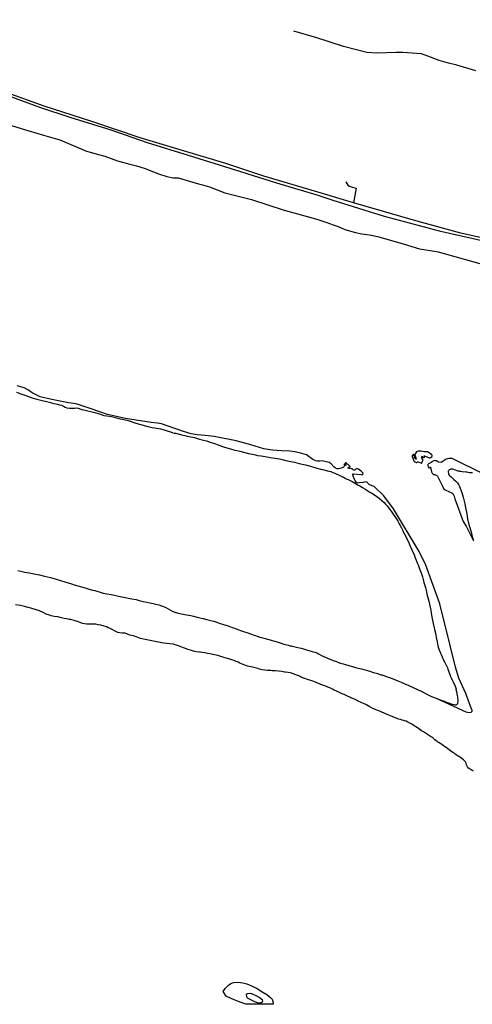
# Model space of a CAD drawing. Units: inches. Extents: x 1159771 to 1345762, y 461454 to 617449.
# Drawn here: x 1188183 to 1190597, y 509459 to 514719 of the extents above; entities that cross this region are included whole.
import ezdxf

# ---------------------------------------------------------------- set-up
doc = ezdxf.new("R2010")
doc.units = ezdxf.units.IN
doc.header["$MEASUREMENT"] = 0
for name, color, linetype in [('HYDRO-Hidden', 2, 'Continuous'), ('HYDRO-Pond', 5, 'Continuous'), ('HYDRO-River', 4, 'Continuous'), ('HYDRO-Stream', 4, 'Continuous')]:
    doc.layers.add(name, color=color, linetype=linetype)

msp = doc.modelspace()

# ---------------------------------------------------------------- linework, layer by layer
at = {"layer": 'HYDRO-Hidden'}
msp.add_line((1189977.2, 513818.9), (1189964.6, 513740.8), dxfattribs=at)
at = {"layer": 'HYDRO-Pond'}
for points in [[(1189535.1, 509459.4), (1189388.6, 509459.4), (1189364.8, 509468.3), (1189336.8, 509480.2), (1189311.9, 509489.7), (1189284.7, 509503.7), (1189268.1, 509528), (1189279.1, 509543.7), (1189298.1, 509563), (1189312.1, 509572.4), (1189325.7, 509576.8), (1189348.3, 509577.9), (1189372.8, 509573.4), (1189395.5, 509568.3), (1189419.1, 509558.1), (1189445.9, 509545.2), (1189460.5, 509536.6), (1189480.2, 509523.6), (1189500.6, 509512.1), (1189522.8, 509494.7), (1189529.4, 509487), (1189534.2, 509474.2), (1189535.6, 509464.8)], [(1189459, 509465.8), (1189437.2, 509473.2), (1189411.7, 509485.6), (1189398, 509491.9), (1189394.1, 509499.5), (1189392.9, 509510.4), (1189398.8, 509517.4), (1189409.2, 509519.7), (1189419, 509517.2), (1189442.7, 509507.3), (1189465.4, 509493.6), (1189476.5, 509484.7), (1189477.7, 509474.9), (1189476.2, 509470.5), (1189469.3, 509466.2)]]:
    msp.add_lwpolyline(points, close=True, dxfattribs=at)
at = {"layer": 'HYDRO-River'}
for points in [[(1189964.6, 513740.8), (1189767.8, 513799.4), (1189485.8, 513884), (1189282.2, 513950.5), (1189056.5, 514018.9), (1188825.5, 514087.4), (1188567.2, 514174.8), (1188314, 514258), (1188115.7, 514327.6), (1187937.8, 514392.1), (1187748.8, 514461.7), (1187540, 514535.8), (1187360.3, 514594.4), (1187147.8, 514671.7), (1186920.7, 514753.9), (1186752.4, 514814.9)], [(1186782, 514793.2), (1187059.8, 514693.3), (1187317.8, 514602.3), (1187595.5, 514504), (1187841.9, 514418.4), (1188056.1, 514336.6), (1188294.6, 514250.1), (1188450.5, 514197.9), (1188668.9, 514131), (1188862.4, 514062.8), (1189081.9, 513995.4), (1189333.4, 513916.5), (1189553.8, 513847.9), (1189767.8, 513783), (1189853.1, 513754.9), (1190127.1, 513669.4), (1190420.5, 513591.5), (1190727.7, 513521.8)], [(1188047.2, 514177.7), (1188057.7, 514177.1), (1188117, 514161), (1188191.3, 514138.8), (1188310.7, 514101.6), (1188397, 514077.7), (1188468.3, 514046.6), (1188539.4, 514017.3), (1188567, 514009.4), (1188596.7, 514001.3), (1188636.7, 513990.3), (1188705.7, 513965.2), (1188769.9, 513947.3), (1188805.9, 513939), (1188847.2, 513925.5), (1188896.5, 513906.9), (1188929.1, 513894.7), (1188962.5, 513882.9)], [(1188962.5, 513882.9), (1188967.5, 513881.1), (1188968.8, 513880.9)], [(1188968.8, 513880.9), (1189002.6, 513875.3), (1189028.1, 513874.4), (1189137, 513842.6), (1189158.2, 513837.7), (1189195.5, 513826.6), (1189277.9, 513795.1), (1189419, 513759.2), (1189593.9, 513702.4), (1189767.9, 513654.4), (1189816.9, 513637.2), (1189855.3, 513623.7), (1189882.6, 513615.3), (1189917.9, 513598), (1189974.4, 513582.5), (1190007.9, 513574.5), (1190059, 513568.3), (1190099.1, 513559.5), (1190229.2, 513521.7), (1190316.5, 513494.4), (1190406.9, 513480.4), (1190415, 513478.8), (1190650.5, 513414.1)], [(1190740.6, 513533.2), (1190536.4, 513579.1), (1190308.6, 513641.8), (1190032.2, 513720.7), (1189964.6, 513740.8)], [(1188166.4, 512728.7), (1188188.8, 512720.7), (1188205.4, 512714.6), (1188221.7, 512709.8), (1188233.2, 512705.3), (1188255.5, 512698), (1188274.7, 512692.6), (1188302.4, 512685.7), (1188327, 512679.5), (1188342.9, 512675.2), (1188353.4, 512672.5), (1188366.1, 512669.2), (1188384.7, 512665.3), (1188395.4, 512662.2), (1188406.1, 512659.6), (1188416.9, 512654.6), (1188426.3, 512648.7), (1188435.3, 512645.8), (1188449.6, 512643.6), (1188465.1, 512643.9), (1188475.2, 512644.6), (1188486.5, 512645.2), (1188495.9, 512644.7), (1188510.1, 512639.1), (1188518.4, 512634.3)], [(1190596.2, 511031.2), (1190595.8, 511033.2), (1190562.9, 511120.1), (1190525, 511202.4), (1190507.5, 511260.4), (1190479.8, 511376), (1190423.4, 511598.5), (1190350, 511805.3), (1190314.2, 511878.3), (1190176.5, 512106.4), (1190125.3, 512175.4), (1190074.7, 512225.3), (1190048.7, 512235.3), (1190043, 512239.1), (1190040.2, 512243.7), (1190038.2, 512246.8), (1190034.8, 512249.2), (1190028.5, 512249.7), (1190016, 512246.9), (1189993.9, 512244.5), (1189984.3, 512244.2), (1189979.8, 512247.1), (1189972.1, 512255.6), (1189967.2, 512267.9), (1189964.1, 512274.5), (1189960, 512288.2), (1189959.8, 512291.1), (1189961.2, 512293), (1189963.9, 512293.7), (1190004.8, 512288.9), (1190010.7, 512287.8), (1190014, 512290.6), (1190016, 512294.1), (1190014.8, 512297.1), (1190004.6, 512307.5), (1189989.8, 512318.4), (1189985.2, 512320.4), (1189979.8, 512319.9), (1189976.5, 512317.3), (1189973, 512314), (1189969.7, 512312.1), (1189965.9, 512312.4), (1189962.3, 512315.2), (1189955.9, 512319.5), (1189950.9, 512320.6), (1189938.9, 512321.6), (1189936.8, 512322.4), (1189935.3, 512324.8), (1189935.9, 512327.4), (1189939.2, 512328.3), (1189942.8, 512328.4), (1189946, 512330.3), (1189946.4, 512332.7), (1189943.2, 512335.9), (1189923.8, 512351.4), (1189920.8, 512352.1), (1189918.6, 512349.8), (1189918.7, 512346.6), (1189921.9, 512343.6), (1189924.5, 512341.3), (1189924.1, 512339.9), (1189921.8, 512339.4), (1189918.3, 512342.6), (1189915, 512344), (1189912.5, 512342.5), (1189913.4, 512338.8), (1189915.6, 512335.7), (1189914, 512332.7), (1189910.1, 512328.9), (1189902.7, 512324.7), (1189891.5, 512321.5), (1189884.6, 512319.2), (1189877.3, 512319.5), (1189868.2, 512324.1), (1189858.8, 512331.2), (1189844.2, 512346.5), (1189833.4, 512354), (1189811.2, 512359.9), (1189797, 512362.7), (1189783.4, 512360.9), (1189771.7, 512360.2), (1189762.9, 512362.5), (1189746.8, 512369.3), (1189713.2, 512394), (1189675.2, 512406.1), (1189651.3, 512410.3), (1189624.4, 512413.8), (1189580.4, 512415.7), (1189534.3, 512419), (1189518.4, 512421.7), (1189486.2, 512426.8), (1189416.3, 512447.9), (1189337.7, 512469.9), (1189221.3, 512493.5), (1189172.4, 512497.7), (1189129.8, 512502.2), (1189098.4, 512506), (1189056.4, 512518.8), (1188940.4, 512560.4), (1188918.5, 512563.4), (1188884.6, 512567.4), (1188747.8, 512589), (1188651.1, 512610.8), (1188565, 512640.9), (1188490.2, 512665.5), (1188471.2, 512669.8), (1188444.2, 512673.1), (1188354, 512689.8), (1188291.6, 512704.2), (1188266.6, 512717.2), (1188250.4, 512726.6), (1188230.6, 512740.4), (1188207.3, 512752.4), (1188169.2, 512763.2)], [(1189000, 512512.8), (1188970.7, 512521.4), (1188956.2, 512527.1), (1188936.8, 512531.1), (1188924.7, 512533.1), (1188889.7, 512539.2), (1188869, 512545.1), (1188823.4, 512557.3), (1188804, 512562.5), (1188763.5, 512575.8), (1188720.8, 512585.4), (1188701.7, 512591.2), (1188673.6, 512597.6), (1188661.9, 512599.7), (1188633.2, 512603.9), (1188610.2, 512611.2), (1188590.7, 512616.6), (1188518.4, 512634.3)], [(1189000, 512512.8), (1189000.8, 512512.7), (1189007.6, 512511.2), (1189016.1, 512509.7), (1189045.7, 512502.2), (1189054.8, 512500.1), (1189063.9, 512497.9), (1189076.9, 512495.1), (1189106.9, 512488.7), (1189116.3, 512486.5), (1189125.4, 512484), (1189142.9, 512478.6), (1189163.8, 512472.5), (1189179.8, 512468.6), (1189193.8, 512464.9), (1189227.2, 512453.4), (1189236.4, 512449.7), (1189265.1, 512439.3), (1189276.3, 512435.7), (1189319.2, 512422.9), (1189329.2, 512420.4), (1189341.8, 512417.2), (1189357.8, 512414), (1189402.9, 512401.8), (1189413.5, 512399.4), (1189440.7, 512394), (1189452.3, 512392), (1189470.8, 512389), (1189512.3, 512382.6), (1189520, 512381.2), (1189546, 512376.2), (1189556.6, 512374.4), (1189568.6, 512372.6), (1189576.5, 512371), (1189602.5, 512365.2), (1189611.6, 512363.1), (1189638.3, 512357.7), (1189649.5, 512354.7), (1189660.7, 512352.1), (1189673.7, 512349.1), (1189698.8, 512342.7), (1189708.3, 512340.5), (1189746.4, 512330.5), (1189763.1, 512325.6), (1189767.9, 512324.1)], [(1190658.2, 512291.5), (1190490.7, 512374.3), (1190472.3, 512374.5), (1190458, 512370.8), (1190442.5, 512361.2), (1190430.9, 512354), (1190417.9, 512354.7), (1190406.8, 512361.9), (1190403.6, 512362.9), (1190396.9, 512363.7), (1190393, 512363), (1190388.2, 512361), (1190373, 512350.9), (1190364.7, 512346.8), (1190361.1, 512343), (1190359.5, 512340.2), (1190360.1, 512335.7), (1190364.8, 512324.5), (1190367.1, 512324), (1190368.4, 512325.1), (1190370, 512327), (1190372.1, 512328.4), (1190373.8, 512328), (1190375.3, 512325.7), (1190376.9, 512320.1), (1190379, 512304.4), (1190383.1, 512297.3), (1190385.2, 512294.8), (1190388.2, 512292.1), (1190391.3, 512290.4), (1190395.1, 512289), (1190402, 512287.2), (1190407.5, 512284), (1190411.7, 512281.1), (1190437.8, 512227.4), (1190444.1, 512215.6), (1190451.9, 512208.6), (1190455.7, 512206.6), (1190488.2, 512191.7), (1190493.6, 512188.7), (1190496.1, 512185.2), (1190500.7, 512174.5), (1190503.9, 512159.3), (1190549.6, 512039.4), (1190563.9, 512013.1), (1190604, 511935.9)], [(1189767.9, 512324.1), (1189775.3, 512321.7), (1189786.9, 512318.8), (1189799, 512315.6), (1189832.8, 512307.9), (1189842.2, 512305.1), (1189854, 512301.2), (1189864.8, 512296.9), (1189893.8, 512283.1), (1189902.7, 512278.5), (1189907.9, 512275.9), (1189910.6, 512274.5), (1189911.4, 512274.2), (1189914, 512273), (1189925.4, 512267.1), (1189935, 512262.4), (1189955.8, 512251.7), (1189977.3, 512239), (1189985.8, 512235.1), (1189998.3, 512228.6), (1190011.1, 512220.8), (1190023.8, 512212.8), (1190034.3, 512206.8), (1190051.4, 512195.9), (1190061.2, 512189.8), (1190075.2, 512180.9), (1190089.1, 512172), (1190103.2, 512162.2), (1190127.4, 512139.3), (1190135.1, 512131.6), (1190143.3, 512122.9), (1190149.1, 512115.9), (1190156.4, 512105.3), (1190164.4, 512093), (1190195, 512049.8), (1190200.6, 512040.3), (1190207.8, 512026.8), (1190212.9, 512017.1), (1190219.1, 512005), (1190224.6, 511993.8), (1190227.7, 511986.8), (1190240.4, 511962.1), (1190248.6, 511945.5), (1190256.8, 511929.1), (1190265.7, 511906.7), (1190268.8, 511898.8), (1190274.5, 511886.7), (1190286.7, 511860.9), (1190291.1, 511850.6), (1190303.4, 511818.5), (1190308.2, 511806.3), (1190312.6, 511796.5), (1190316.7, 511785.6), (1190321.6, 511773.1), (1190328.3, 511753.3), (1190331.8, 511742.1), (1190336.1, 511728), (1190339.7, 511713.2)], [(1190597.7, 512298.4), (1190596.4, 512298.8), (1190594.5, 512299.3), (1190589.2, 512299), (1190583.2, 512299.4), (1190568.4, 512301.5), (1190562.6, 512302.3), (1190544.2, 512304.4), (1190534, 512305.6), (1190530.9, 512306), (1190527.4, 512306.8), (1190522.8, 512308.1), (1190517.5, 512309.6), (1190507.1, 512312.7), (1190492.8, 512317.3), (1190489.1, 512318.2), (1190484.7, 512318.1), (1190482.4, 512317.4), (1190476.2, 512314.2), (1190472.9, 512311.9), (1190470.6, 512309.8), (1190469.5, 512308), (1190468.4, 512305.6), (1190468.1, 512303.3), (1190469.7, 512293.8), (1190471, 512291.1), (1190473.7, 512286.6), (1190477.5, 512282.4), (1190484.4, 512276.5), (1190492.7, 512269.5), (1190497.7, 512265.2), (1190509, 512254.7), (1190518.7, 512244.5), (1190524.2, 512236.6), (1190529.6, 512225.7), (1190541.7, 512193.5), (1190545.5, 512181.4), (1190548.8, 512168.9), (1190557.5, 512132.3), (1190561.2, 512114.1), (1190567.5, 512080.1), (1190569.7, 512064.5), (1190572.7, 512052.1), (1190576.3, 512035.9), (1190581.1, 512018), (1190590.9, 511983.6), (1190595.7, 511965.7), (1190602.5, 511941.3)], [(1188173.6, 511776), (1188188.8, 511772.8), (1188210.4, 511768.4), (1188235.1, 511763.9), (1188258.4, 511759.6), (1188288.5, 511753.5), (1188315.2, 511747.2), (1188346.7, 511739.7), (1188377.1, 511730.9), (1188400.6, 511723.9), (1188423.4, 511716.3), (1188441.4, 511711.1), (1188459.7, 511704.7), (1188474.5, 511699.7), (1188492.4, 511694.7), (1188512.7, 511689), (1188531.5, 511684.4), (1188553.6, 511677.6), (1188572, 511671.9), (1188584.5, 511669.1), (1188593.9, 511665.9), (1188606.5, 511662.5), (1188628.3, 511656.6), (1188648.5, 511651.6), (1188670.7, 511647.9), (1188689.5, 511644.7), (1188710.3, 511640.1), (1188728, 511636.4), (1188746.5, 511633), (1188763.8, 511629.5), (1188780.9, 511626), (1188803.7, 511622), (1188820.3, 511616.2), (1188841.3, 511610.9), (1188861.6, 511606.9), (1188877.1, 511603.8), (1188894.3, 511600.6), (1188908.9, 511597.1), (1188925.4, 511592.7), (1188939.2, 511588.4), (1188950.9, 511584.3), (1188962.8, 511580), (1189000.3, 511557.8), (1189000.6, 511557.7), (1189001.2, 511557.5), (1189006.3, 511555.6), (1189015, 511552.8), (1189018.4, 511552), (1189023.1, 511551.1), (1189029.5, 511549.5), (1189036.7, 511547.7), (1189064.1, 511542.6), (1189075, 511540.1), (1189084.1, 511538.3), (1189096.5, 511536), (1189110.4, 511533.1), (1189129.6, 511528.4), (1189152, 511522.7), (1189162.6, 511520.2), (1189181.3, 511515.7), (1189202.8, 511509.5), (1189210.5, 511507.5), (1189224.6, 511503.6), (1189252.4, 511494.4), (1189264.6, 511490.1), (1189275.6, 511486.8), (1189284.3, 511484.2), (1189289.8, 511482.3), (1189298, 511479.3), (1189315.9, 511472.4), (1189324.2, 511469.7), (1189351.5, 511460.6), (1189361.7, 511457.1), (1189377.5, 511451), (1189399.4, 511443.3), (1189428.2, 511433.4), (1189441.3, 511429.2), (1189450, 511426), (1189464.2, 511421.2), (1189472.3, 511419), (1189484.9, 511415.6), (1189519.8, 511406.4), (1189530.4, 511403.2), (1189544.6, 511398.6), (1189561.3, 511393.2), (1189578.3, 511388.1), (1189592.8, 511383.9), (1189615.4, 511377.1), (1189623.7, 511375.1), (1189631, 511373.5), (1189636.5, 511372.3), (1189644.6, 511370.8), (1189666.1, 511366.1), (1189684.9, 511361.6), (1189697, 511358.1), (1189713.8, 511353.2), (1189743.6, 511344.8), (1189751.1, 511342.9), (1189757.8, 511340.9), (1189767.8, 511336.1), (1189777.8, 511331.3), (1189796.8, 511321.2), (1189803.9, 511317.9), (1189814.3, 511313.3), (1189825.9, 511308), (1189854.9, 511296.8), (1189873.6, 511289.8), (1189884.2, 511285.7), (1189894.3, 511282.3), (1189908.1, 511278.5), (1189921.6, 511274.7), (1189955.8, 511264), (1189963.4, 511262), (1189975.2, 511258.7), (1189988, 511255.3), (1190005.6, 511250.8), (1190031.7, 511244.1), (1190050, 511238.4), (1190059.3, 511236), (1190071.3, 511232.6), (1190093.4, 511225.8), (1190109.4, 511220.3), (1190111.8, 511219.5), (1190112.3, 511219.4), (1190115.2, 511219.1), (1190119.6, 511218), (1190130.7, 511213.9), (1190143.6, 511209.1), (1190155.2, 511204.7), (1190188.2, 511192), (1190200.3, 511186.9), (1190217.8, 511179.4), (1190238.3, 511171), (1190259.5, 511162.5), (1190309.5, 511140.1), (1190329.4, 511130.3), (1190336.1, 511126.7), (1190348, 511120), (1190379.7, 511103.8), (1190405.2, 511094.4)], [(1190339.7, 511713.2), (1190347, 511685.8), (1190350.9, 511671.4), (1190354, 511660.3), (1190357.4, 511643.8), (1190360.2, 511632.3), (1190365, 511613.6), (1190374.4, 511572.8), (1190375.7, 511564.9), (1190378, 511550.9), (1190380.1, 511538.3), (1190383.7, 511518.7), (1190387.5, 511502.5), (1190389.1, 511494.1), (1190392.5, 511477), (1190393.5, 511472), (1190395.7, 511461.1), (1190400.5, 511441.2), (1190402.9, 511432.3), (1190405.3, 511419.7), (1190410, 511396.5), (1190412.1, 511385.4), (1190414.1, 511374.6), (1190414.5, 511372.8), (1190415, 511370.9), (1190416.2, 511367), (1190417.8, 511362), (1190424, 511344.9), (1190425.8, 511340.7), (1190428.1, 511335.2), (1190431.3, 511328.2), (1190436.8, 511315.7), (1190439.1, 511310.6), (1190442.6, 511302.8), (1190446.4, 511294.9), (1190451.1, 511285.5), (1190454.8, 511278.6), (1190460.7, 511268.3), (1190461.6, 511265.9), (1190463.1, 511261.6), (1190464.5, 511257.3), (1190466.8, 511250.1), (1190469.8, 511241.1), (1190472.4, 511235.1), (1190477.2, 511222.1), (1190477.5, 511221.4), (1190478.1, 511219.8), (1190478.3, 511219.4), (1190478.9, 511217.7), (1190480.1, 511214.5), (1190482, 511210.4), (1190486.6, 511200.1), (1190488.9, 511195.1), (1190490.2, 511192.3), (1190490.8, 511191.2), (1190491.1, 511190.2), (1190491.8, 511188.8), (1190493.3, 511185.9), (1190494.5, 511183.3), (1190495.1, 511182.2), (1190495.2, 511181.8)], [(1190604.4, 510705.4), (1190596.9, 510709), (1190580.5, 510718.9), (1190576.5, 510721.7), (1190571.9, 510727.4), (1190569.2, 510731.8), (1190568.1, 510734.2), (1190566.9, 510738.1), (1190566.4, 510740.3), (1190564.9, 510747.3), (1190561.4, 510754.2), (1190559.8, 510757), (1190554, 510762.4), (1190549.8, 510765.5), (1190534, 510777.3), (1190529.2, 510780.9), (1190526.1, 510783.1), (1190517, 510789.1), (1190511.4, 510792.9), (1190505.1, 510797.5), (1190501.3, 510800.5), (1190500.1, 510801.3), (1190498.8, 510802.1), (1190496, 510804), (1190493.9, 510805.4), (1190480.8, 510814.2), (1190474.7, 510818.3), (1190466.6, 510824), (1190457.2, 510830.9), (1190450, 510835.9), (1190443.3, 510840.9), (1190432.6, 510848.6), (1190426.3, 510852.9), (1190418.2, 510857.6), (1190416.8, 510858.4), (1190414.2, 510860.4), (1190410.3, 510863.6), (1190398.3, 510872.6), (1190390.9, 510878.8), (1190386.2, 510882.5), (1190380.8, 510886), (1190374.6, 510889.9), (1190369.2, 510893.3), (1190359.3, 510900.3), (1190351.9, 510905.3), (1190343, 510910.7), (1190336.4, 510914.2), (1190330.6, 510917.8), (1190327, 510919.7), (1190309.9, 510932.2), (1190304.4, 510936.2), (1190296.8, 510940.8), (1190290.8, 510944.5), (1190286.5, 510947.3), (1190274.2, 510955.1), (1190253.7, 510967.1), (1190245.4, 510971.2), (1190236.3, 510974.2), (1190231.9, 510975.6), (1190224, 510978), (1190214, 510980.1), (1190204.1, 510982.7), (1190196.8, 510985.5), (1190190.8, 510987.7), (1190169.6, 510997.1), (1190161.7, 511000.1), (1190152.2, 511003.8), (1190143.6, 511007.5), (1190099.6, 511026.9), (1190089.1, 511031.2), (1190080.2, 511034.9), (1190071.9, 511038.4), (1190063.8, 511042.1), (1190050.9, 511049), (1190028.7, 511060.5), (1190017.7, 511065.5), (1190008.9, 511069.8), (1189985.9, 511081), (1189980.6, 511083.6), (1189968.8, 511089.1), (1189963.7, 511091.4), (1189959.8, 511093), (1189950.4, 511096.6), (1189944, 511099.6), (1189938.8, 511102.1), (1189920.5, 511110.4), (1189913.6, 511113.9), (1189904.1, 511118.1), (1189892.7, 511122.8), (1189884.8, 511126.4), (1189873.4, 511131.9), (1189860.6, 511137.9), (1189854.6, 511140.8), (1189836.8, 511149.7), (1189827, 511153.3), (1189819.6, 511156.3), (1189813.9, 511158.4), (1189798.4, 511164.2), (1189774.1, 511174.6), (1189767.8, 511177.2), (1189764.1, 511178.6), (1189751.3, 511183.4), (1189741.5, 511186.8), (1189718.5, 511194.4), (1189698, 511201.7), (1189692.4, 511204.3), (1189685.4, 511207.4), (1189679.1, 511210.4), (1189672.4, 511213.4), (1189651.5, 511221.5), (1189643.3, 511224.2), (1189637.3, 511226.6), (1189634, 511227.7), (1189632.6, 511228), (1189626, 511229.3), (1189615.4, 511231.5), (1189601.8, 511233.6), (1189595.6, 511234.5), (1189588.8, 511235.5), (1189582.1, 511236.5), (1189563, 511238.9), (1189547.3, 511240.1), (1189540.9, 511240.5), (1189535.7, 511240.8), (1189529.6, 511241.3), (1189522.1, 511242.1), (1189511.6, 511242.6), (1189504.3, 511242.9), (1189490.3, 511244.1), (1189476, 511246.6), (1189469.8, 511247.9), (1189462.4, 511250.1), (1189453.5, 511252.8), (1189446, 511254.8), (1189417.4, 511261.7), (1189407.2, 511264.6), (1189398.6, 511266.5), (1189391.3, 511268.9), (1189384.2, 511271.9), (1189357.5, 511282.6), (1189348.7, 511286.3), (1189337.1, 511291), (1189326.4, 511295.2), (1189319.8, 511297.6), (1189303.4, 511302.5), (1189283.9, 511308.9), (1189272.5, 511312.5), (1189262.8, 511315.3), (1189256, 511317.6), (1189240.4, 511322.4), (1189230.9, 511324.2), (1189214.1, 511327.7), (1189206.5, 511329.4), (1189197.1, 511331.5), (1189184.3, 511334.2), (1189178.5, 511335.1), (1189171.4, 511336.1), (1189157.1, 511338.4), (1189148.2, 511339.8), (1189142.2, 511340.7), (1189127.1, 511343.1), (1189117.8, 511344.6), (1189110.6, 511345.9), (1189094.2, 511350.5), (1189079.6, 511355), (1189072.6, 511357.7), (1189067, 511360.1), (1189061.8, 511362.2), (1189056.8, 511364.2), (1189030.9, 511373.6), (1189020.1, 511377.5), (1189012.6, 511380.1), (1189007.6, 511381.7), (1189004.1, 511382.8), (1189002, 511383.4), (1188950.1, 511388.9), (1188842.7, 511410.5), (1188827.9, 511414.2), (1188810.2, 511420.3), (1188789.5, 511427.1), (1188770.4, 511431.9), (1188758.2, 511437), (1188745.7, 511441.8), (1188732.4, 511442.6), (1188716.7, 511443.2), (1188706, 511445.5), (1188689, 511455.2), (1188676.2, 511461.9), (1188666.4, 511466.3), (1188655.9, 511470.8), (1188645.6, 511475.1), (1188633.2, 511478.9), (1188616.3, 511484), (1188602.1, 511487.4), (1188589, 511490), (1188575.8, 511490.3), (1188558.7, 511490.6), (1188541.4, 511490.9), (1188528.6, 511491.8), (1188517.5, 511494.2), (1188496.9, 511501.7), (1188479.3, 511508.3), (1188456.8, 511514.2), (1188447.1, 511515.4), (1188433.6, 511518), (1188420.6, 511520.1), (1188405.3, 511524.3), (1188386.5, 511528.5), (1188366.6, 511531.5), (1188351.8, 511534.5), (1188341.3, 511537.7), (1188324.4, 511544.2), (1188308.7, 511552), (1188288.4, 511560.8), (1188270.6, 511566.7), (1188243.4, 511575.5), (1188229, 511578.5), (1188208.8, 511584.1), (1188186.8, 511589.9), (1188160.4, 511593.2)], [(1190495.2, 511181.8), (1190505.9, 511158.7), (1190511, 511144.4)], [(1190405.2, 511094.4), (1190562.8, 511021.1), (1190580.2, 511018.8), (1190591.1, 511020.2), (1190594.3, 511022.9), (1190597, 511026.2), (1190596.2, 511031.2)], [(1190405.2, 511094.4), (1190422.7, 511087.8), (1190456, 511075.3), (1190463.9, 511072.2), (1190470.7, 511069.5), (1190474.6, 511067.9)], [(1190521.4, 511085.9), (1190521.2, 511087.5), (1190520.4, 511094.5), (1190519.7, 511101.7), (1190517.2, 511116.7), (1190516.7, 511119), (1190516.1, 511121.5), (1190515.4, 511124.5), (1190514.2, 511129.5), (1190511.8, 511141.1), (1190511, 511144.4)], [(1190474.6, 511067.9), (1190484.6, 511064.4), (1190487.9, 511063.6), (1190499.5, 511060.6), (1190503.9, 511059.9), (1190508.1, 511059.6), (1190512, 511059.7), (1190515.3, 511061.1), (1190516.4, 511061.9), (1190516.9, 511062.2), (1190517.6, 511062.9), (1190518.7, 511064.4), (1190519.3, 511065.3), (1190519.8, 511066.4), (1190520.3, 511067.7), (1190521.7, 511078.8), (1190521.6, 511082.3), (1190521.4, 511085.9)]]:
    msp.add_lwpolyline(points, dxfattribs=at)
msp.add_lwpolyline([(1190315, 512414.5), (1190308.9, 512414), (1190303.2, 512412.3), (1190300.7, 512410.6), (1190297, 512404.8), (1190292.8, 512399.7), (1190291.2, 512397.1), (1190291.9, 512388.6), (1190296.7, 512379.3), (1190298.7, 512375.4), (1190299, 512373.9), (1190297.5, 512372.1), (1190295.7, 512372.3), (1190291.9, 512375.3), (1190289.8, 512379.3), (1190288.6, 512384.1), (1190288.4, 512386.7), (1190287.2, 512393.4), (1190285.6, 512395.6), (1190284, 512396.7), (1190281.6, 512395.9), (1190277, 512388.6), (1190276.4, 512384.2), (1190277.6, 512381), (1190288, 512359.4), (1190294.4, 512355.9), (1190297.6, 512353.8), (1190299.1, 512353.6), (1190301, 512354.3), (1190302.9, 512356), (1190304.8, 512357), (1190308, 512356.6), (1190326.1, 512349.6), (1190327.9, 512349.9), (1190328.6, 512351.2), (1190332.6, 512361.2), (1190334.6, 512367.6), (1190334.1, 512370.1), (1190328.9, 512377.9), (1190327.6, 512383.6), (1190326.9, 512385.6), (1190328.2, 512386.6), (1190329.5, 512386.7), (1190330.7, 512384.8), (1190333.4, 512382.8), (1190339.7, 512380), (1190341.2, 512380), (1190342.6, 512381.6), (1190342, 512383.2), (1190340.2, 512387.2), (1190339.7, 512388.7), (1190340.5, 512389.3), (1190342.6, 512389.5), (1190367.5, 512378.1), (1190370.5, 512378.5), (1190376.2, 512379.9), (1190381, 512383.9), (1190383.4, 512388.8), (1190383.5, 512390.4), (1190381.7, 512393.9), (1190361.7, 512409.3), (1190358.2, 512410.5), (1190347.9, 512410.7), (1190339.7, 512410.3), (1190332.2, 512411.9), (1190324.2, 512413.6)], close=True, dxfattribs=at)
at = {"layer": 'HYDRO-Stream'}
for points in [[(1190615.5, 514445.2), (1190514.9, 514476.9), (1190470.8, 514487.3), (1190420.8, 514501.4), (1190374.3, 514519.7), (1190326.8, 514537.6), (1190227.3, 514544.5), (1190191.7, 514544.5), (1190139.7, 514542), (1190087.8, 514540.6), (1190035.1, 514543.8), (1189909.8, 514576.2), (1189767.6, 514622), (1189645.5, 514658.1)], [(1189922.9, 513853.8), (1189927.8, 513843.4), (1189933.8, 513834.8), (1189942.9, 513829.6), (1189952.1, 513826.5), (1189977.2, 513818.9)]]:
    msp.add_lwpolyline(points, dxfattribs=at)

doc.saveas('drawing.dxf')
